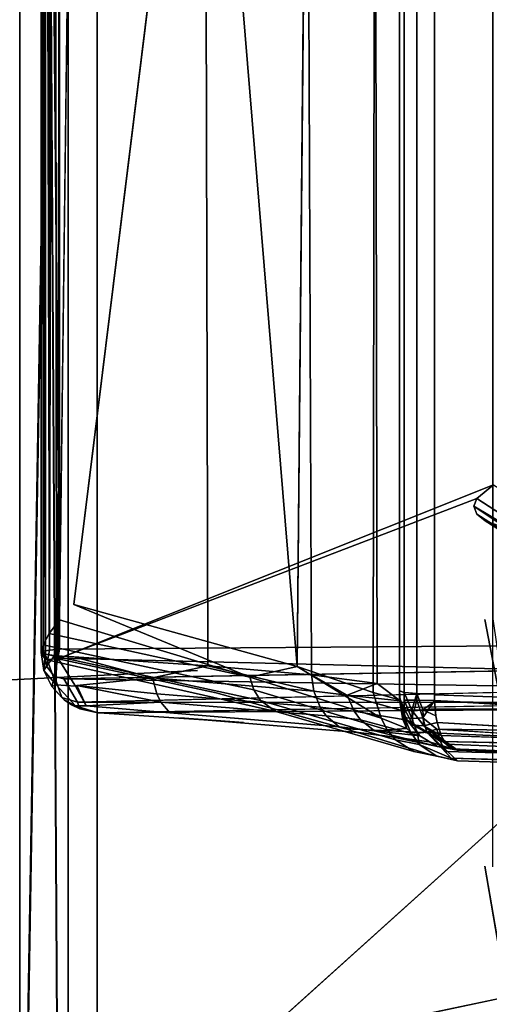
# Model space of a CAD drawing. Units: inches. Extents: x -12.8 to 12.8, y -12 to 10.6.
# Drawn here: x -9.1 to -8.9, y 3.8 to 4.1 of the extents above; entities that cross this region are included whole.
import ezdxf

# ---------------------------------------------------------------- set-up
doc = ezdxf.new("R2010")
doc.units = ezdxf.units.IN
doc.header["$MEASUREMENT"] = 0
doc.layers.add('TABLE-BASE', color=6, linetype='Continuous')
doc.layers.add('TABLE-TOPINNER', color=6, linetype='Continuous')

msp = doc.modelspace()

# ---------------------------------------------------------------- linework, layer by layer
at = {"layer": 'TABLE-BASE'}
for points, invisible_edges in [([(-8.92998, 4.58887, 15.4721), (-9.1175, 3.91037, 15.60034), (-9.30033, 4.5608, 15.82864)], 3), ([(-8.92998, 4.58887, 15.4721), (-9.02349, 3.91512, 15.50965), (-9.1175, 3.91037, 15.60034)], 13), ([(-8.92998, 3.93176, 15.42038), (-9.02349, 3.91512, 15.50965), (-8.92998, 4.58887, 15.4721)], 15), ([(-8.92741, 4.58903, 15.47001), (-8.92741, 3.93192, 15.41829), (-8.92998, 4.58887, 15.4721)], 2), ([(-8.92998, 4.58887, 15.4721), (-8.92741, 3.93192, 15.41829), (-8.92998, 3.93176, 15.42038)], 15), ([(-8.87571, 4.55083, 15.55378), (-8.99902, 4.49022, 15.66846), (-8.87571, 3.92347, 15.5044)], 15), ([(-9.30033, 4.53656, 16.13667), (-9.1175, 3.85843, 16.2604), (-8.92998, 4.50849, 16.49321)], 3), ([(-8.92998, 4.50849, 16.49321), (-9.1175, 3.85843, 16.2604), (-9.02349, 3.84892, 16.35072)], 15), ([(-8.92998, 4.50849, 16.49321), (-9.02349, 3.84892, 16.35072), (-8.92998, 3.85138, 16.44149)], 15), ([(-8.92998, 3.85138, 16.44149), (-8.92741, 3.85122, 16.44358), (-8.92998, 4.50849, 16.49321)], 15), ([(-8.92998, 4.50849, 16.49321), (-8.92741, 3.85122, 16.44358), (-8.92741, 4.50833, 16.4953)], 1), ([(-8.87571, 3.92347, 15.5044), (-8.99902, 4.49022, 15.66846), (-9.01546, 4.44352, 15.68071)], 13), ([(-8.87353, 4.48361, 16.40868), (-8.92716, 3.97555, 16.31674), (-8.99902, 4.44178, 16.28384)], 15), ([(-8.87571, 3.92347, 15.5044), (-9.01546, 4.44352, 15.68071), (-9.03878, 4.39918, 15.69981)], 13), ([(-8.92716, 3.97555, 16.31674), (-9.01546, 4.39758, 16.26443), (-8.99902, 4.44178, 16.28384)], 13), ([(-9.06843, 4.35817, 15.7253), (-9.06843, 3.92206, 15.69097), (-9.03878, 4.39918, 15.69981)], 2), ([(-9.03878, 4.39918, 15.69981), (-9.06843, 3.92206, 15.69097), (-8.87571, 3.92347, 15.5044)], 13), ([(-8.92716, 3.97555, 16.31674), (-9.03878, 4.35677, 16.23863), (-9.01546, 4.39758, 16.26443)], 13), ([(-9.07095, 4.35657, 15.72816), (-9.06843, 3.92206, 15.69097), (-9.06843, 4.35817, 15.7253)], 1), ([(-9.07095, 4.35657, 15.72816), (-9.07168, 3.92174, 15.69508), (-9.06843, 3.92206, 15.69097)], 12), ([(-9.06843, 3.91908, 16.17545), (-9.03878, 4.35677, 16.23863), (-8.92716, 3.97555, 16.31674)], 3), ([(-9.06843, 3.91908, 16.17545), (-9.06843, 4.32025, 16.20703), (-9.03878, 4.35677, 16.23863)], 13), ([(-9.07444, 4.35084, 15.73893), (-9.07444, 3.92095, 15.70509), (-9.07403, 4.35285, 15.73508)], 14), ([(-9.07403, 4.35285, 15.73508), (-9.07444, 3.92095, 15.70509), (-9.07374, 3.92136, 15.6999)], 1), ([(-9.0744, 4.35021, 15.74016), (-9.07444, 3.92095, 15.70509), (-9.07444, 4.35084, 15.73893)], 1), ([(-9.07427, 4.34958, 15.74138), (-9.07444, 3.92095, 15.70509), (-9.0744, 4.35021, 15.74016)], 3), ([(-9.07407, 4.34897, 15.74258), (-9.07444, 3.92095, 15.70509), (-9.07427, 4.34958, 15.74138)], 3), ([(-9.07407, 4.34897, 15.74258), (-9.07315, 3.9204, 15.71207), (-9.07444, 3.92095, 15.70509)], 13), ([(-9.07378, 4.34837, 15.74377), (-9.07315, 3.9204, 15.71207), (-9.07407, 4.34897, 15.74258)], 2), ([(-9.06978, 4.34354, 15.75111), (-9.07315, 3.9204, 15.71207), (-9.07378, 4.34837, 15.74377)], 13), ([(-9.06978, 4.34354, 15.75111), (-9.06945, 3.91992, 15.71814), (-9.07315, 3.9204, 15.71207)], 12), ([(-9.06383, 4.33861, 15.75548), (-9.06945, 3.91992, 15.71814), (-9.06978, 4.34354, 15.75111)], 1), ([(-9.06384, 3.91958, 15.7225), (-9.06945, 3.91992, 15.71814), (-9.06383, 4.33861, 15.75548)], 14), ([(-9.06383, 4.33861, 15.75548), (-9.02118, 4.30962, 15.78326), (-9.06384, 3.91958, 15.7225)], 14), ([(-9.06894, 3.91893, 16.17493), (-9.07295, 4.31778, 16.20016), (-9.06843, 4.32025, 16.20703)], 1), ([(-9.06894, 3.91893, 16.17493), (-9.06843, 4.32025, 16.20703), (-9.06843, 3.91908, 16.17545)], 2), ([(-9.07304, 3.91864, 16.16852), (-9.07444, 4.31514, 16.19243), (-9.07295, 4.31778, 16.20016)], 3), ([(-9.07304, 3.91864, 16.16852), (-9.07295, 4.31778, 16.20016), (-9.06894, 3.91893, 16.17493)], 2), ([(-9.07444, 3.92077, 16.16138), (-9.07437, 4.31457, 16.19069), (-9.07444, 4.31514, 16.19243)], 1), ([(-9.07444, 3.92077, 16.16138), (-9.07444, 4.31514, 16.19243), (-9.07304, 3.91864, 16.16852)], 2), ([(-9.0738, 3.92345, 16.1566), (-9.07437, 4.31457, 16.19069), (-9.07444, 3.92077, 16.16138)], 3), ([(-9.07415, 4.31401, 16.18896), (-9.07437, 4.31457, 16.19069), (-9.0738, 3.92345, 16.1566)], 14), ([(-9.07415, 4.31401, 16.18896), (-9.0738, 3.92345, 16.1566), (-9.07378, 4.31346, 16.18725)], 1), ([(-9.07378, 4.31346, 16.18725), (-9.0738, 3.92345, 16.1566), (-9.07181, 3.92713, 16.15203)], 12), ([(-9.07378, 4.31346, 16.18725), (-9.07181, 3.92713, 16.15203), (-9.07178, 4.31147, 16.18223)], 1), ([(-9.06384, 3.91958, 15.7225), (-9.02118, 4.30962, 15.78326), (-9.02014, 3.91666, 15.7533)], 1), ([(-9.02014, 3.91666, 15.7533), (-9.02118, 4.30962, 15.78326), (-8.98793, 4.27969, 15.82106)], 12), ([(-9.06384, 4.30566, 16.17416), (-9.06847, 3.93161, 16.14807), (-9.06384, 3.93664, 16.14511)], 14), ([(-9.06384, 4.30566, 16.17416), (-9.06384, 3.93664, 16.14511), (-9.02118, 4.28137, 16.14219)], 1), ([(-9.02014, 3.91666, 15.7533), (-8.98793, 4.27969, 15.82106), (-8.98639, 3.9137, 15.79475)], 1), ([(-8.98639, 3.9137, 15.79475), (-8.98793, 4.27969, 15.82106), (-8.9658, 4.25397, 15.86832)], 12), ([(-8.98793, 4.25772, 16.10017), (-8.99109, 3.91639, 16.07819), (-8.96641, 3.90798, 16.02541)], 12), ([(-8.98793, 4.25772, 16.10017), (-8.96641, 3.90798, 16.02541), (-8.9658, 4.23971, 16.04947)], 1), ([(-8.98639, 3.9137, 15.79475), (-8.9658, 4.25397, 15.86832), (-8.96509, 3.91091, 15.8438)], 1), ([(-8.96509, 3.91091, 15.8438), (-8.9658, 4.25397, 15.86832), (-8.95781, 4.23693, 15.92279)], 12), ([(-9.08142, 4.23933, 15.89907), (-9.08142, 0.05934, 15.57005), (-9.12465, 4.24272, 15.85597)], 2), ([(-8.87866, 3.97859, 15.91764), (-8.94641, 3.90752, 15.90967), (-8.93881, 4.24366, 15.93639)], 15), ([(-8.94641, 3.90752, 15.90967), (-8.94641, 4.23582, 15.93551), (-8.93881, 4.24366, 15.93639)], 14), ([(-8.87866, 3.97859, 15.91764), (-8.93881, 4.24366, 15.93639), (-8.87866, 4.24538, 15.93864)], 1), ([(-8.9658, 4.23971, 16.04947), (-8.96641, 3.90798, 16.02541), (-8.95781, 3.90555, 15.96737)], 12), ([(-8.9658, 4.23971, 16.04947), (-8.95781, 3.90555, 15.96737), (-8.95781, 4.2314, 15.99301)], 1), ([(-8.87866, 3.97601, 15.95772), (-8.93881, 4.24018, 15.98062), (-8.94641, 3.90723, 15.95468)], 15), ([(-8.94641, 3.90723, 15.95468), (-8.93881, 4.24018, 15.98062), (-8.94641, 4.2323, 15.98027)], 3), ([(-8.87866, 4.24223, 15.97868), (-8.93881, 4.24018, 15.98062), (-8.87866, 3.97601, 15.95772)], 2), ([(-9.0656, 4.23469, 15.95794), (-9.0656, 0.0547, 15.62893), (-9.08142, 4.23933, 15.89907)], 2), ([(-9.08142, 4.23933, 15.89907), (-9.0656, 0.0547, 15.62893), (-9.08142, 0.05934, 15.57005)], 1), ([(-8.96509, 3.91091, 15.8438), (-8.95781, 4.23693, 15.92279), (-8.95781, 3.90851, 15.89681)], 13), ([(-8.95781, 4.23677, 15.92362), (-8.95781, 3.90851, 15.89681), (-8.95781, 4.23693, 15.92279)], 1), ([(-8.95781, 4.23677, 15.92362), (-8.95781, 3.90845, 15.8979), (-8.95781, 3.90851, 15.89681)], 14), ([(-8.95781, 4.23677, 15.92362), (-8.9563, 4.23629, 15.92951), (-8.95781, 3.90845, 15.8979)], 2), ([(-8.95781, 3.90845, 15.8979), (-8.9563, 4.23629, 15.92951), (-8.9563, 3.908, 15.90367)], 1), ([(-8.9563, 3.908, 15.90367), (-8.9563, 4.23629, 15.92951), (-8.95214, 4.23595, 15.9338)], 12), ([(-9.08142, 4.23006, 16.01681), (-9.08142, 0.05007, 15.6878), (-9.0656, 4.23469, 15.95794)], 2), ([(-9.0656, 4.23469, 15.95794), (-9.08142, 0.05007, 15.6878), (-9.0656, 0.0547, 15.62893)], 1), ([(-8.9563, 3.908, 15.90367), (-8.95214, 4.23595, 15.9338), (-8.95214, 3.90766, 15.90796)], 1), ([(-8.95214, 3.90766, 15.90796), (-8.95214, 4.23595, 15.9338), (-8.94641, 4.23582, 15.93551)], 14), ([(-8.95214, 3.90766, 15.90796), (-8.94641, 4.23582, 15.93551), (-8.94641, 3.90752, 15.90967)], 1), ([(-9.12465, 4.22667, 16.05991), (-9.12465, 0.04668, 15.7309), (-9.08142, 4.23006, 16.01681)], 2), ([(-9.08142, 4.23006, 16.01681), (-9.12465, 0.04668, 15.7309), (-9.08142, 0.05007, 15.6878)], 1), ([(-8.9563, 3.90676, 15.96068), (-8.9563, 4.23182, 15.98627), (-8.95781, 4.23137, 15.99216)], 12), ([(-8.95781, 3.9063, 15.96645), (-8.95781, 4.23137, 15.99216), (-8.95781, 4.2314, 15.99301)], 12), ([(-8.95781, 4.2314, 15.99301), (-8.95781, 3.90555, 15.96737), (-8.95781, 3.9063, 15.96645)], 14), ([(-8.9563, 3.90676, 15.96068), (-8.95781, 4.23137, 15.99216), (-8.95781, 3.9063, 15.96645)], 13), ([(-8.95214, 3.90709, 15.95639), (-8.95214, 4.23216, 15.98198), (-8.9563, 4.23182, 15.98627)], 12), ([(-8.95214, 3.90709, 15.95639), (-8.9563, 4.23182, 15.98627), (-8.9563, 3.90676, 15.96068)], 13), ([(-8.94641, 4.2323, 15.98027), (-8.95214, 4.23216, 15.98198), (-8.94641, 3.90723, 15.95468)], 3), ([(-8.94641, 3.90723, 15.95468), (-8.95214, 4.23216, 15.98198), (-8.95214, 3.90709, 15.95639)], 13), ([(-9.06513, 3.11487, 15.81538), (-9.05624, 4.21187, 15.94684), (-9.07172, 4.21646, 15.88856)], 1), ([(-9.05624, 3.1093, 15.86005), (-9.05624, 4.21187, 15.94684), (-9.06513, 3.11487, 15.81538)], 2), ([(-9.05624, 3.10879, 15.86622), (-9.05624, 4.21041, 15.96534), (-9.05624, 4.21187, 15.94684)], 13), ([(-9.05624, 3.10879, 15.86622), (-9.05624, 4.21187, 15.94684), (-9.05624, 3.1093, 15.86005)], 1), ([(-9.06517, 3.10635, 15.92364), (-9.07172, 4.20582, 16.02362), (-9.05624, 4.21041, 15.96534)], 12), ([(-9.06517, 3.10635, 15.92364), (-9.05624, 4.21041, 15.96534), (-9.05624, 3.10785, 15.87855)], 13), ([(-9.05624, 3.10785, 15.87855), (-9.05624, 4.21041, 15.96534), (-9.05624, 3.1083, 15.87238)], 2), ([(-9.05624, 3.1083, 15.87238), (-9.05624, 4.21041, 15.96534), (-9.05624, 3.10879, 15.86622)], 3), ([(-9.0904, 3.10819, 15.96192), (-9.07172, 4.20582, 16.02362), (-9.06517, 3.10635, 15.92364)], 12), ([(-8.79653, 3.90207, 15.91449), (-8.94641, 3.90752, 15.90967), (-8.87866, 3.97859, 15.91764)], 3), ([(-8.87866, 3.97601, 15.95772), (-8.94641, 3.90723, 15.95468), (-8.79916, 3.90218, 15.94913)], 1), ([(-8.87366, 3.94141, 16.36588), (-8.93261, 3.97111, 16.30862), (-8.92716, 3.97555, 16.31674)], 1), ([(-9.06843, 3.91908, 16.17545), (-8.93261, 3.97111, 16.30862), (-8.93355, 3.96855, 16.30397)], 12), ([(-8.87449, 3.93337, 16.36142), (-8.93261, 3.97111, 16.30862), (-8.87366, 3.94141, 16.36588)], 2), ([(-9.06843, 3.91908, 16.17545), (-8.93355, 3.96855, 16.30397), (-8.93267, 3.966, 16.29939)], 13), ([(-8.93267, 3.966, 16.29939), (-8.9299, 3.96383, 16.29558), (-9.06843, 3.91908, 16.17545)], 14), ([(-9.06843, 3.91908, 16.17545), (-8.9299, 3.96383, 16.29558), (-8.92567, 3.96225, 16.29291)], 13), ([(-9.06843, 3.91908, 16.17545), (-8.92567, 3.96225, 16.29291), (-8.91519, 3.96081, 16.29097)], 13), ([(-9.06843, 3.91908, 16.17545), (-8.91519, 3.96081, 16.29097), (-8.76269, 3.91165, 16.18746)], 3), ([(-9.00656, 3.91295, 16.10109), (-9.06384, 3.93664, 16.14511), (-9.06847, 3.93161, 16.14807)], 2), ([(-8.92741, 3.93192, 15.41829), (-8.91943, 3.87629, 15.41187), (-8.92998, 3.93176, 15.42038)], 12), ([(-8.92998, 3.93176, 15.42038), (-8.92011, 3.87036, 15.41293), (-9.02349, 3.91512, 15.50965)], 15), ([(-8.92998, 3.93176, 15.42038), (-8.91943, 3.87629, 15.41187), (-8.92011, 3.87036, 15.41293)], 12), ([(-9.07181, 3.92713, 16.15203), (-9.0738, 3.92345, 16.1566), (-9.00524, 3.90884, 16.10319)], 12), ([(-9.00656, 3.91295, 16.10109), (-9.07181, 3.92713, 16.15203), (-9.00524, 3.90884, 16.10319)], 2), ([(-9.0738, 3.92345, 16.1566), (-9.07444, 3.92077, 16.16138), (-9.00308, 3.90537, 16.10587)], 12), ([(-9.00524, 3.90884, 16.10319), (-9.0738, 3.92345, 16.1566), (-9.00308, 3.90537, 16.10587)], 2), ([(-8.87571, 3.92347, 15.5044), (-9.06843, 3.92206, 15.69097), (-8.87493, 3.91586, 15.50515)], 2), ([(-9.07356, 3.91515, 15.70463), (-9.07374, 3.92136, 15.6999), (-9.07444, 3.92095, 15.70509)], 1), ([(-9.00308, 3.90537, 16.10587), (-9.07444, 3.92077, 16.16138), (-8.99806, 3.90172, 16.11103)], 2), ([(-9.07444, 3.92077, 16.16138), (-9.07304, 3.91864, 16.16852), (-8.99806, 3.90172, 16.11103)], 12), ([(-9.07273, 3.91654, 15.69838), (-9.07374, 3.92136, 15.6999), (-9.07356, 3.91515, 15.70463)], 2), ([(-9.07013, 3.91315, 15.69561), (-9.06704, 3.91237, 15.69233), (-9.06843, 3.92206, 15.69097)], 2), ([(-9.06328, 3.90998, 15.71904), (-9.06945, 3.91992, 15.71814), (-9.06384, 3.91958, 15.7225)], 12), ([(-8.76269, 3.91165, 16.18746), (-9.06894, 3.91893, 16.17493), (-9.06843, 3.91908, 16.17545)], 1), ([(-8.87493, 3.91586, 15.50515), (-9.06843, 3.92206, 15.69097), (-9.06704, 3.91237, 15.69233)], 3), ([(-9.06281, 3.91021, 15.71949), (-9.06384, 3.91958, 15.7225), (-9.03821, 3.91267, 15.73701)], 1), ([(-9.06328, 3.90998, 15.71904), (-9.06384, 3.91958, 15.7225), (-9.06281, 3.91021, 15.71949)], 3), ([(-9.24376, 3.78071, 15.74962), (-9.21033, 3.91763, 15.69083), (-9.07761, 3.78035, 15.58186)], 15), ([(-9.07761, 3.78035, 15.58186), (-9.21033, 3.91763, 15.69083), (-9.1175, 3.91037, 15.60034)], 13), ([(-9.07356, 3.91515, 15.70463), (-9.07099, 3.90986, 15.70422), (-9.07273, 3.91654, 15.69838)], 2), ([(-9.01749, 3.90781, 16.1414), (-9.07304, 3.91864, 16.16852), (-9.06894, 3.91893, 16.17493)], 1), ([(-9.01749, 3.90781, 16.1414), (-8.99806, 3.90172, 16.11103), (-9.07304, 3.91864, 16.16852)], 13), ([(-9.07273, 3.91654, 15.69838), (-9.07099, 3.90986, 15.70422), (-9.07013, 3.91315, 15.69561)], 1), ([(-8.76269, 3.91165, 16.18746), (-9.01749, 3.90781, 16.1414), (-9.06894, 3.91893, 16.17493)], 13), ([(-9.07761, 3.78035, 15.58186), (-9.1175, 3.91037, 15.60034), (-9.02349, 3.91512, 15.50965)], 13), ([(-9.02349, 3.91512, 15.50965), (-9.00833, 3.79086, 15.51295), (-9.07761, 3.78035, 15.58186)], 13), ([(-9.06772, 3.90632, 15.70278), (-9.06256, 3.90484, 15.69691), (-9.07013, 3.91315, 15.69561)], 2), ([(-9.07013, 3.91315, 15.69561), (-9.06256, 3.90484, 15.69691), (-9.06704, 3.91237, 15.69233)], 1), ([(-9.03682, 3.90754, 15.73464), (-9.03821, 3.91267, 15.73701), (-8.98572, 3.90836, 15.794)], 12), ([(-9.02349, 3.91512, 15.50965), (-8.92011, 3.87036, 15.41293), (-9.00833, 3.79086, 15.51295)], 13), ([(-9.00656, 3.91295, 16.10109), (-9.00524, 3.90884, 16.10319), (-8.96185, 3.89583, 16.02249)], 12), ([(-8.96378, 3.89963, 16.02166), (-9.00656, 3.91295, 16.10109), (-8.96185, 3.89583, 16.02249)], 2), ([(-9.07099, 3.90986, 15.70422), (-9.06952, 3.91047, 15.71282), (-9.06697, 3.90556, 15.70388)], 2), ([(-9.06697, 3.90556, 15.70388), (-9.06952, 3.91047, 15.71282), (-9.06328, 3.90357, 15.70866)], 1), ([(-9.06328, 3.90998, 15.71904), (-9.05976, 3.90356, 15.71284), (-9.06952, 3.91047, 15.71282)], 2), ([(-9.06952, 3.91047, 15.71282), (-9.05976, 3.90356, 15.71284), (-9.06328, 3.90357, 15.70866)], 1), ([(-8.76269, 3.88644, 16.07852), (-9.01749, 3.90781, 16.1414), (-8.76269, 3.91165, 16.18746)], 3), ([(-8.95753, 3.90519, 15.89667), (-8.96509, 3.91091, 15.8438), (-8.95781, 3.90851, 15.89681)], 2), ([(-9.06772, 3.90632, 15.70278), (-9.06697, 3.90556, 15.70388), (-9.06256, 3.90484, 15.69691)], 2), ([(-8.87219, 3.90924, 15.50793), (-9.06256, 3.90484, 15.69691), (-8.8679, 3.90462, 15.51232)], 12), ([(-8.98363, 3.90317, 15.79239), (-9.03682, 3.90754, 15.73464), (-8.98572, 3.90836, 15.794)], 2), ([(-8.98363, 3.90317, 15.79239), (-9.0355, 3.9048, 15.73256), (-9.03682, 3.90754, 15.73464)], 1), ([(-8.97541, 3.89613, 16.09237), (-8.99806, 3.90172, 16.11103), (-9.01749, 3.90781, 16.1414)], 3), ([(-8.76269, 3.88644, 16.07852), (-8.97541, 3.89613, 16.09237), (-9.01749, 3.90781, 16.1414)], 12), ([(-8.96185, 3.89583, 16.02249), (-9.00524, 3.90884, 16.10319), (-8.95909, 3.89254, 16.0235)], 2), ([(-9.00524, 3.90884, 16.10319), (-9.00308, 3.90537, 16.10587), (-8.95909, 3.89254, 16.0235)], 12), ([(-8.98572, 3.90836, 15.794), (-8.97482, 3.90711, 15.8146), (-8.98363, 3.90317, 15.79239)], 2), ([(-8.97482, 3.90711, 15.8146), (-8.97258, 3.90189, 15.81327), (-8.98363, 3.90317, 15.79239)], 12), ([(-8.97482, 3.90711, 15.8146), (-8.95669, 3.90197, 15.89653), (-8.97258, 3.90189, 15.81327)], 2), ([(-8.95781, 3.90555, 15.96737), (-8.96641, 3.90798, 16.02541), (-8.96378, 3.89963, 16.02166)], 12), ([(-8.95765, 3.90597, 15.8977), (-8.95753, 3.90519, 15.89667), (-8.95781, 3.90851, 15.89681)], 12), ([(-8.95765, 3.90597, 15.8977), (-8.95781, 3.90851, 15.89681), (-8.95781, 3.90845, 15.8979)], 3), ([(-8.95765, 3.90597, 15.8977), (-8.95781, 3.90845, 15.8979), (-8.95628, 3.90278, 15.90135)], 2), ([(-8.95628, 3.90278, 15.90135), (-8.95781, 3.90845, 15.8979), (-8.9563, 3.908, 15.90367)], 1), ([(-8.9563, 3.90549, 15.96065), (-8.9563, 3.90676, 15.96068), (-8.95781, 3.9063, 15.96645)], 14), ([(-8.95781, 3.9063, 15.96645), (-8.95781, 3.90555, 15.96737), (-8.95781, 3.90557, 15.96654)], 1), ([(-8.9563, 3.90549, 15.96065), (-8.95781, 3.9063, 15.96645), (-8.95781, 3.90557, 15.96654)], 13), ([(-8.95216, 3.90542, 15.95635), (-8.95214, 3.90709, 15.95639), (-8.9563, 3.90676, 15.96068)], 14), ([(-8.95216, 3.90542, 15.95635), (-8.9563, 3.90676, 15.96068), (-8.9563, 3.90549, 15.96065)], 1), ([(-8.94645, 3.9054, 15.95463), (-8.95214, 3.90709, 15.95639), (-8.95216, 3.90542, 15.95635)], 1), ([(-8.95019, 3.9023, 15.90761), (-8.95214, 3.90766, 15.90796), (-8.94641, 3.90752, 15.90967)], 12), ([(-8.94641, 3.90723, 15.95468), (-8.95214, 3.90709, 15.95639), (-8.94645, 3.9054, 15.95463)], 3), ([(-8.95019, 3.9023, 15.90761), (-8.94641, 3.90752, 15.90967), (-8.94639, 3.90507, 15.90932)], 1), ([(-8.85466, 3.90054, 15.95128), (-8.94641, 3.90723, 15.95468), (-8.94645, 3.9054, 15.95463)], 1), ([(-8.94639, 3.90507, 15.90932), (-8.94641, 3.90752, 15.90967), (-8.79653, 3.90207, 15.91449)], 2), ([(-8.85466, 3.90054, 15.95128), (-8.79916, 3.90218, 15.94913), (-8.94641, 3.90723, 15.95468)], 13), ([(-9.06256, 3.90484, 15.69691), (-9.06697, 3.90556, 15.70388), (-9.06185, 3.90265, 15.70365)], 1), ([(-9.06328, 3.90357, 15.70866), (-9.05976, 3.90356, 15.71284), (-9.05559, 3.90131, 15.70408)], 14), ([(-9.05559, 3.90131, 15.70408), (-9.05603, 3.90136, 15.70363), (-9.06328, 3.90357, 15.70866)], 12), ([(-8.8679, 3.90462, 15.51232), (-9.06256, 3.90484, 15.69691), (-9.05603, 3.90136, 15.70363)], 2), ([(-9.06256, 3.90484, 15.69691), (-9.06185, 3.90265, 15.70365), (-9.05603, 3.90136, 15.70363)], 12), ([(-9.03259, 3.90135, 15.72825), (-9.02931, 3.89973, 15.72358), (-9.05976, 3.90356, 15.71284)], 3), ([(-9.02931, 3.89973, 15.72358), (-9.05559, 3.90131, 15.70408), (-9.05976, 3.90356, 15.71284)], 15), ([(-8.98363, 3.90317, 15.79239), (-8.98166, 3.90037, 15.79101), (-9.0355, 3.9048, 15.73256)], 12), ([(-9.0355, 3.9048, 15.73256), (-8.98166, 3.90037, 15.79101), (-9.03259, 3.90135, 15.72825)], 2), ([(-8.95909, 3.89254, 16.0235), (-9.00308, 3.90537, 16.10587), (-8.95315, 3.88873, 16.02544)], 2), ([(-9.00308, 3.90537, 16.10587), (-8.99806, 3.90172, 16.11103), (-8.95315, 3.88873, 16.02544)], 12), ([(-8.98363, 3.90317, 15.79239), (-8.97258, 3.90189, 15.81327), (-8.98166, 3.90037, 15.79101)], 2), ([(-8.95781, 3.90555, 15.96737), (-8.96378, 3.89963, 16.02166), (-8.95545, 3.89619, 15.96726)], 1), ([(-8.95619, 3.89981, 15.9627), (-8.9563, 3.90549, 15.96065), (-8.95781, 3.90557, 15.96654)], 2), ([(-8.94564, 3.89604, 15.95711), (-8.94645, 3.9054, 15.95463), (-8.95017, 3.89972, 15.95646)], 1), ([(-8.85466, 3.90054, 15.95128), (-8.94645, 3.9054, 15.95463), (-8.85468, 3.89981, 15.95137)], 12), ([(-8.85468, 3.89981, 15.95137), (-8.94645, 3.9054, 15.95463), (-8.94564, 3.89604, 15.95711)], 14), ([(-8.86272, 3.90271, 15.51766), (-9.05603, 3.90136, 15.70363), (-9.05559, 3.90131, 15.70408)], 12), ([(-9.05559, 3.90131, 15.70408), (-9.00857, 3.89823, 15.737), (-8.86272, 3.90271, 15.51766)], 14), ([(-9.00857, 3.89823, 15.737), (-9.05559, 3.90131, 15.70408), (-9.02931, 3.89973, 15.72358)], 2), ([(-8.97739, 3.89681, 15.78818), (-9.02931, 3.89973, 15.72358), (-9.03259, 3.90135, 15.72825)], 3), ([(-8.97739, 3.89681, 15.78818), (-9.03259, 3.90135, 15.72825), (-8.98166, 3.90037, 15.79101)], 2), ([(-8.86272, 3.90271, 15.51766), (-9.00857, 3.89823, 15.737), (-8.97196, 3.89503, 15.78094)], 15), ([(-8.97541, 3.89613, 16.09237), (-8.95315, 3.88873, 16.02544), (-8.99806, 3.90172, 16.11103)], 13), ([(-8.98166, 3.90037, 15.79101), (-8.97258, 3.90189, 15.81327), (-8.97048, 3.89907, 15.81214)], 1), ([(-8.98166, 3.90037, 15.79101), (-8.97048, 3.89907, 15.81214), (-8.97739, 3.89681, 15.78818)], 2), ([(-8.95669, 3.90197, 15.89653), (-8.95533, 3.89894, 15.8964), (-8.97258, 3.90189, 15.81327)], 12), ([(-8.97258, 3.90189, 15.81327), (-8.95533, 3.89894, 15.8964), (-8.95114, 3.89381, 15.89453)], 12), ([(-8.97258, 3.90189, 15.81327), (-8.95114, 3.89381, 15.89453), (-8.97048, 3.89907, 15.81214)], 1), ([(-8.76269, 3.89256, 15.66985), (-8.86272, 3.90271, 15.51766), (-8.97196, 3.89503, 15.78094)], 15), ([(-8.95675, 3.8992, 15.96678), (-8.95418, 3.89513, 15.96399), (-8.95619, 3.89981, 15.9627)], 1), ([(-8.95628, 3.90278, 15.90135), (-8.95533, 3.89894, 15.8964), (-8.9564, 3.90117, 15.89694)], 1), ([(-8.95335, 3.89736, 15.90069), (-8.95533, 3.89894, 15.8964), (-8.95628, 3.90278, 15.90135)], 2), ([(-8.95418, 3.89513, 15.96399), (-8.9519, 3.89471, 15.96089), (-8.95619, 3.89981, 15.9627)], 2), ([(-8.95619, 3.89981, 15.9627), (-8.9519, 3.89471, 15.96089), (-8.95373, 3.89947, 15.95904)], 1), ([(-8.95019, 3.9023, 15.90761), (-8.94596, 3.90033, 15.90771), (-8.94556, 3.89815, 15.90648)], 12), ([(-8.94556, 3.89815, 15.90648), (-8.94989, 3.89708, 15.90426), (-8.95019, 3.9023, 15.90761)], 12), ([(-8.79653, 3.90207, 15.91449), (-8.94596, 3.90033, 15.90771), (-8.94624, 3.90266, 15.90867)], 1), ([(-8.77235, 3.88801, 15.9087), (-8.94596, 3.90033, 15.90771), (-8.79653, 3.90207, 15.91449)], 3), ([(-8.94556, 3.89815, 15.90648), (-8.94596, 3.90033, 15.90771), (-8.77235, 3.88801, 15.9087)], 2), ([(-8.85468, 3.89981, 15.95137), (-8.94564, 3.89604, 15.95711), (-8.8548, 3.89473, 15.95281)], 13), ([(-8.97739, 3.89681, 15.78818), (-8.97259, 3.89506, 15.78515), (-9.02931, 3.89973, 15.72358)], 13), ([(-8.97259, 3.89506, 15.78515), (-9.00857, 3.89823, 15.737), (-9.02931, 3.89973, 15.72358)], 1), ([(-8.97196, 3.89503, 15.78094), (-9.00857, 3.89823, 15.737), (-8.97259, 3.89506, 15.78515)], 15), ([(-8.97048, 3.89907, 15.81214), (-8.96592, 3.89546, 15.80984), (-8.97739, 3.89681, 15.78818)], 12), ([(-8.96592, 3.89546, 15.80984), (-8.97259, 3.89506, 15.78515), (-8.97739, 3.89681, 15.78818)], 3), ([(-8.95545, 3.89619, 15.96726), (-8.95418, 3.89513, 15.96399), (-8.95675, 3.8992, 15.96678)], 2), ([(-8.95114, 3.89381, 15.89453), (-8.95533, 3.89894, 15.8964), (-8.94548, 3.89041, 15.89215)], 2), ([(-8.94548, 3.89041, 15.89215), (-8.95533, 3.89894, 15.8964), (-8.93891, 3.88913, 15.88944)], 1), ([(-8.95373, 3.89947, 15.95904), (-8.94889, 3.89504, 15.9585), (-8.95017, 3.89972, 15.95646)], 1), ([(-8.9519, 3.89471, 15.96089), (-8.94889, 3.89504, 15.9585), (-8.95373, 3.89947, 15.95904)], 2), ([(-8.94827, 3.88791, 16.03263), (-8.95315, 3.88873, 16.02544), (-8.97541, 3.89613, 16.09237)], 3), ([(-8.76269, 3.88644, 16.07852), (-8.94827, 3.88791, 16.03263), (-8.97541, 3.89613, 16.09237)], 1), ([(-8.96592, 3.89546, 15.80984), (-8.9608, 3.89368, 15.8074), (-8.97259, 3.89506, 15.78515)], 13), ([(-8.9608, 3.89368, 15.8074), (-8.97196, 3.89503, 15.78094), (-8.97259, 3.89506, 15.78515)], 2), ([(-8.76269, 3.89256, 15.66985), (-8.97196, 3.89503, 15.78094), (-8.94819, 3.89192, 15.83297)], 13), ([(-8.94548, 3.89041, 15.89215), (-8.9608, 3.89368, 15.8074), (-8.96592, 3.89546, 15.80984)], 2), ([(-8.95545, 3.89619, 15.96726), (-8.96185, 3.89583, 16.02249), (-8.95141, 3.89098, 15.96875)], 14), ([(-8.95141, 3.89098, 15.96875), (-8.96185, 3.89583, 16.02249), (-8.95909, 3.89254, 16.0235)], 1), ([(-8.95418, 3.89513, 15.96399), (-8.95545, 3.89619, 15.96726), (-8.95141, 3.89098, 15.96875)], 2), ([(-8.9519, 3.89471, 15.96089), (-8.93891, 3.88576, 15.97375), (-8.94889, 3.89504, 15.9585)], 1), ([(-8.9519, 3.89471, 15.96089), (-8.95141, 3.89098, 15.96875), (-8.93891, 3.88576, 15.97375)], 12), ([(-8.8548, 3.89473, 15.95281), (-8.94564, 3.89604, 15.95711), (-8.85485, 3.89021, 15.95552)], 12), ([(-8.77235, 3.88801, 15.9087), (-8.94263, 3.89116, 15.89863), (-8.94425, 3.89399, 15.90286)], 1), ([(-8.95141, 3.89098, 15.96875), (-8.95909, 3.89254, 16.0235), (-8.94565, 3.88726, 15.971)], 2), ([(-8.94565, 3.88726, 15.971), (-8.95909, 3.89254, 16.0235), (-8.95315, 3.88873, 16.02544)], 1), ([(-8.94819, 3.89192, 15.83297), (-8.76269, 3.88273, 15.89511), (-8.76269, 3.89256, 15.66985)], 13), ([(-8.93891, 3.88913, 15.88944), (-8.76269, 3.88273, 15.89511), (-8.94819, 3.89192, 15.83297)], 2), ([(-8.94292, 3.88874, 15.96397), (-8.85483, 3.88661, 15.95934), (-8.94449, 3.89198, 15.96004)], 2), ([(-8.94449, 3.89198, 15.96004), (-8.85483, 3.88661, 15.95934), (-8.85485, 3.89021, 15.95552)], 3), ([(-8.7651, 3.88393, 15.90246), (-8.94082, 3.88957, 15.89411), (-8.94263, 3.89116, 15.89863)], 1), ([(-8.7651, 3.88393, 15.90246), (-8.94263, 3.89116, 15.89863), (-8.77235, 3.88801, 15.9087)], 2), ([(-8.94565, 3.88726, 15.971), (-8.95315, 3.88873, 16.02544), (-8.93891, 3.88576, 15.97375)], 2), ([(-8.93891, 3.88576, 15.97375), (-8.95315, 3.88873, 16.02544), (-8.94827, 3.88791, 16.03263)], 3), ([(-8.93891, 3.88576, 15.97375), (-8.94827, 3.88791, 16.03263), (-8.76269, 3.87973, 15.9669)], 2), ([(-8.76269, 3.87973, 15.9669), (-8.94827, 3.88791, 16.03263), (-8.76269, 3.88644, 16.07852)], 3), ([(-8.94102, 3.8866, 15.96865), (-8.85474, 3.88413, 15.96399), (-8.94292, 3.88874, 15.96397)], 2), ([(-8.94292, 3.88874, 15.96397), (-8.85474, 3.88413, 15.96399), (-8.85483, 3.88661, 15.95934)], 3), ([(-8.76326, 3.88294, 15.89886), (-8.93891, 3.88913, 15.88944), (-8.94082, 3.88957, 15.89411)], 1), ([(-8.76326, 3.88294, 15.89886), (-8.94082, 3.88957, 15.89411), (-8.7651, 3.88393, 15.90246)], 14), ([(-8.76269, 3.88273, 15.89511), (-8.93891, 3.88913, 15.88944), (-8.76326, 3.88294, 15.89886)], 2), ([(-8.93891, 3.88576, 15.97375), (-8.85468, 3.88344, 15.96623), (-8.94102, 3.8866, 15.96865)], 1), ([(-8.94102, 3.8866, 15.96865), (-8.85468, 3.88344, 15.96623), (-8.85474, 3.88413, 15.96399)], 2), ([(-8.76269, 3.87973, 15.9669), (-8.85468, 3.88344, 15.96623), (-8.93891, 3.88576, 15.97375)], 3), ([(-9.0222, 3.78964, 16.34093), (-9.1175, 3.85843, 16.2604), (-9.23412, 3.81997, 16.13616)], 3), ([(-9.02349, 3.84892, 16.35072), (-9.1175, 3.85843, 16.2604), (-9.0222, 3.78964, 16.34093)], 15), ([(-8.92998, 3.85138, 16.44149), (-9.02349, 3.84892, 16.35072), (-8.96217, 3.79185, 16.39976)], 15), ([(-8.96217, 3.79185, 16.39976), (-9.02349, 3.84892, 16.35072), (-9.0222, 3.78964, 16.34093)], 3), ([(-8.96217, 3.79185, 16.39976), (-8.91858, 3.785, 16.43927), (-8.92998, 3.85138, 16.44149)], 12), ([(-8.91961, 3.79062, 16.43998), (-8.92741, 3.85122, 16.44358), (-8.92998, 3.85138, 16.44149)], 3), ([(-9.23412, 3.81997, 16.13616), (-9.18873, 3.72946, 16.13955), (-9.0222, 3.78964, 16.34093)], 1), ([(-9.00833, 3.79086, 15.51295), (-8.89273, 3.81523, 15.40165), (-8.98322, 3.71394, 15.53009)], 14), ([(-8.89273, 3.81523, 15.40165), (-8.806, 3.7344, 15.37347), (-8.98322, 3.71394, 15.53009)], 12)]:
    msp.add_3dface(points, dxfattribs=dict(at, invisible_edges=invisible_edges))
for points in [[(-9.07284, 4.35479, 15.73146), (-9.07168, 3.92174, 15.69508), (-9.07095, 4.35657, 15.72816)], [(-9.07403, 4.35285, 15.73508), (-9.07374, 3.92136, 15.6999), (-9.07284, 4.35479, 15.73146)], [(-9.07284, 4.35479, 15.73146), (-9.07374, 3.92136, 15.6999), (-9.07168, 3.92174, 15.69508)], [(-9.07178, 4.31147, 16.18223), (-9.07181, 3.92713, 16.15203), (-9.06847, 3.93161, 16.14807)], [(-9.07178, 4.31147, 16.18223), (-9.06847, 3.93161, 16.14807), (-9.06384, 4.30566, 16.17416)], [(-9.02118, 4.28137, 16.14219), (-9.06384, 3.93664, 16.14511), (-8.99109, 3.91639, 16.07819)], [(-9.02118, 4.28137, 16.14219), (-8.99109, 3.91639, 16.07819), (-8.98793, 4.25772, 16.10017)], [(-9.09034, 3.12267, 15.77782), (-9.07172, 4.21646, 15.88856), (-9.11411, 4.21984, 15.84556)], [(-9.06513, 3.11487, 15.81538), (-9.07172, 4.21646, 15.88856), (-9.09034, 3.12267, 15.77782)], [(-9.0904, 3.10819, 15.96192), (-9.11411, 4.20244, 16.06662), (-9.07172, 4.20582, 16.02362)], [(-8.92716, 3.97555, 16.31674), (-8.93261, 3.97111, 16.30862), (-9.06843, 3.91908, 16.17545)], [(-8.87449, 3.93337, 16.36142), (-8.93355, 3.96855, 16.30397), (-8.93261, 3.97111, 16.30862)], [(-8.87253, 3.9276, 16.35447), (-8.93267, 3.966, 16.29939), (-8.93355, 3.96855, 16.30397)], [(-8.87253, 3.9276, 16.35447), (-8.93355, 3.96855, 16.30397), (-8.87449, 3.93337, 16.36142)], [(-8.87253, 3.9276, 16.35447), (-8.9299, 3.96383, 16.29558), (-8.93267, 3.966, 16.29939)], [(-8.92567, 3.96225, 16.29291), (-8.9299, 3.96383, 16.29558), (-8.86835, 3.92546, 16.34641)], [(-8.86835, 3.92546, 16.34641), (-8.9299, 3.96383, 16.29558), (-8.87253, 3.9276, 16.35447)], [(-9.00656, 3.91295, 16.10109), (-8.99109, 3.91639, 16.07819), (-9.06384, 3.93664, 16.14511)], [(-9.06847, 3.93161, 16.14807), (-9.07181, 3.92713, 16.15203), (-9.00656, 3.91295, 16.10109)], [(-9.07356, 3.91515, 15.70463), (-9.07444, 3.92095, 15.70509), (-9.07315, 3.9204, 15.71207)], [(-9.07273, 3.91654, 15.69838), (-9.07168, 3.92174, 15.69508), (-9.07374, 3.92136, 15.6999)], [(-9.06952, 3.91047, 15.71282), (-9.07356, 3.91515, 15.70463), (-9.07315, 3.9204, 15.71207)], [(-9.06952, 3.91047, 15.71282), (-9.07315, 3.9204, 15.71207), (-9.06945, 3.91992, 15.71814)], [(-9.06843, 3.92206, 15.69097), (-9.07168, 3.92174, 15.69508), (-9.07273, 3.91654, 15.69838)], [(-9.07273, 3.91654, 15.69838), (-9.07013, 3.91315, 15.69561), (-9.06843, 3.92206, 15.69097)], [(-9.06952, 3.91047, 15.71282), (-9.06945, 3.91992, 15.71814), (-9.06328, 3.90998, 15.71904)], [(-9.03821, 3.91267, 15.73701), (-9.06384, 3.91958, 15.7225), (-9.02014, 3.91666, 15.7533)], [(-8.87493, 3.91586, 15.50515), (-9.06704, 3.91237, 15.69233), (-8.87219, 3.90924, 15.50793)], [(-8.98572, 3.90836, 15.794), (-9.03821, 3.91267, 15.73701), (-9.02014, 3.91666, 15.7533)], [(-8.98572, 3.90836, 15.794), (-9.02014, 3.91666, 15.7533), (-8.98639, 3.9137, 15.79475)], [(-8.96378, 3.89963, 16.02166), (-8.99109, 3.91639, 16.07819), (-9.00656, 3.91295, 16.10109)], [(-8.96378, 3.89963, 16.02166), (-8.96641, 3.90798, 16.02541), (-8.99109, 3.91639, 16.07819)], [(-9.07099, 3.90986, 15.70422), (-9.07356, 3.91515, 15.70463), (-9.06952, 3.91047, 15.71282)], [(-9.07013, 3.91315, 15.69561), (-9.07099, 3.90986, 15.70422), (-9.06772, 3.90632, 15.70278)], [(-9.03682, 3.90754, 15.73464), (-9.06281, 3.91021, 15.71949), (-9.03821, 3.91267, 15.73701)], [(-8.98572, 3.90836, 15.794), (-8.98639, 3.9137, 15.79475), (-8.97482, 3.90711, 15.8146)], [(-8.97482, 3.90711, 15.8146), (-8.98639, 3.9137, 15.79475), (-8.96509, 3.91091, 15.8438)], [(-9.06772, 3.90632, 15.70278), (-9.07099, 3.90986, 15.70422), (-9.06697, 3.90556, 15.70388)], [(-8.87219, 3.90924, 15.50793), (-9.06704, 3.91237, 15.69233), (-9.06256, 3.90484, 15.69691)], [(-9.06281, 3.91021, 15.71949), (-9.05976, 3.90356, 15.71284), (-9.06328, 3.90998, 15.71904)], [(-9.0355, 3.9048, 15.73256), (-9.05976, 3.90356, 15.71284), (-9.06281, 3.91021, 15.71949)], [(-9.0355, 3.9048, 15.73256), (-9.06281, 3.91021, 15.71949), (-9.03682, 3.90754, 15.73464)], [(-8.97482, 3.90711, 15.8146), (-8.96509, 3.91091, 15.8438), (-8.95753, 3.90519, 15.89667)], [(-8.95753, 3.90519, 15.89667), (-8.95669, 3.90197, 15.89653), (-8.97482, 3.90711, 15.8146)], [(-8.95628, 3.90278, 15.90135), (-8.9563, 3.908, 15.90367), (-8.95379, 3.90222, 15.90502)], [(-8.95379, 3.90222, 15.90502), (-8.9563, 3.908, 15.90367), (-8.95214, 3.90766, 15.90796)], [(-8.95379, 3.90222, 15.90502), (-8.95214, 3.90766, 15.90796), (-8.95019, 3.9023, 15.90761)], [(-9.06459, 3.90395, 15.70375), (-9.06185, 3.90265, 15.70365), (-9.06697, 3.90556, 15.70388)], [(-9.06697, 3.90556, 15.70388), (-9.06328, 3.90357, 15.70866), (-9.06459, 3.90395, 15.70375)], [(-9.06459, 3.90395, 15.70375), (-9.05603, 3.90136, 15.70363), (-9.06185, 3.90265, 15.70365)], [(-9.06459, 3.90395, 15.70375), (-9.06328, 3.90357, 15.70866), (-9.05603, 3.90136, 15.70363)], [(-9.03259, 3.90135, 15.72825), (-9.05976, 3.90356, 15.71284), (-9.0355, 3.9048, 15.73256)], [(-8.8679, 3.90462, 15.51232), (-9.05603, 3.90136, 15.70363), (-8.86272, 3.90271, 15.51766)], [(-8.95675, 3.8992, 15.96678), (-8.95781, 3.90557, 15.96654), (-8.95781, 3.90555, 15.96737)], [(-8.95619, 3.89981, 15.9627), (-8.95781, 3.90557, 15.96654), (-8.95675, 3.8992, 15.96678)], [(-8.95781, 3.90555, 15.96737), (-8.95545, 3.89619, 15.96726), (-8.95675, 3.8992, 15.96678)], [(-8.95718, 3.90353, 15.89737), (-8.95753, 3.90519, 15.89667), (-8.95765, 3.90597, 15.8977)], [(-8.95718, 3.90353, 15.89737), (-8.95765, 3.90597, 15.8977), (-8.95628, 3.90278, 15.90135)], [(-8.95718, 3.90353, 15.89737), (-8.95669, 3.90197, 15.89653), (-8.95753, 3.90519, 15.89667)], [(-8.9564, 3.90117, 15.89694), (-8.95669, 3.90197, 15.89653), (-8.95718, 3.90353, 15.89737)], [(-8.95628, 3.90278, 15.90135), (-8.9564, 3.90117, 15.89694), (-8.95718, 3.90353, 15.89737)], [(-8.95373, 3.89947, 15.95904), (-8.95216, 3.90542, 15.95635), (-8.9563, 3.90549, 15.96065)], [(-8.95373, 3.89947, 15.95904), (-8.9563, 3.90549, 15.96065), (-8.95619, 3.89981, 15.9627)], [(-8.95017, 3.89972, 15.95646), (-8.95216, 3.90542, 15.95635), (-8.95373, 3.89947, 15.95904)], [(-8.95017, 3.89972, 15.95646), (-8.94645, 3.9054, 15.95463), (-8.95216, 3.90542, 15.95635)], [(-8.94639, 3.90507, 15.90932), (-8.94624, 3.90266, 15.90867), (-8.95019, 3.9023, 15.90761)], [(-8.79653, 3.90207, 15.91449), (-8.94624, 3.90266, 15.90867), (-8.94639, 3.90507, 15.90932)], [(-8.95533, 3.89894, 15.8964), (-8.95669, 3.90197, 15.89653), (-8.9564, 3.90117, 15.89694)], [(-8.95379, 3.90222, 15.90502), (-8.95335, 3.89736, 15.90069), (-8.95628, 3.90278, 15.90135)], [(-8.95019, 3.9023, 15.90761), (-8.94989, 3.89708, 15.90426), (-8.95379, 3.90222, 15.90502)], [(-8.94989, 3.89708, 15.90426), (-8.95335, 3.89736, 15.90069), (-8.95379, 3.90222, 15.90502)], [(-8.95019, 3.9023, 15.90761), (-8.94624, 3.90266, 15.90867), (-8.94596, 3.90033, 15.90771)], [(-8.97048, 3.89907, 15.81214), (-8.95114, 3.89381, 15.89453), (-8.96592, 3.89546, 15.80984)], [(-8.95545, 3.89619, 15.96726), (-8.96378, 3.89963, 16.02166), (-8.96185, 3.89583, 16.02249)], [(-8.95533, 3.89894, 15.8964), (-8.95335, 3.89736, 15.90069), (-8.93891, 3.88913, 15.88944)], [(-8.94989, 3.89708, 15.90426), (-8.93891, 3.88913, 15.88944), (-8.95335, 3.89736, 15.90069)], [(-8.94889, 3.89504, 15.9585), (-8.94564, 3.89604, 15.95711), (-8.95017, 3.89972, 15.95646)], [(-8.94556, 3.89815, 15.90648), (-8.94425, 3.89399, 15.90286), (-8.94989, 3.89708, 15.90426)], [(-8.94989, 3.89708, 15.90426), (-8.94425, 3.89399, 15.90286), (-8.94263, 3.89116, 15.89863)], [(-8.94989, 3.89708, 15.90426), (-8.94263, 3.89116, 15.89863), (-8.93891, 3.88913, 15.88944)], [(-8.77235, 3.88801, 15.9087), (-8.94425, 3.89399, 15.90286), (-8.94556, 3.89815, 15.90648)], [(-8.94819, 3.89192, 15.83297), (-8.97196, 3.89503, 15.78094), (-8.9608, 3.89368, 15.8074)], [(-8.95114, 3.89381, 15.89453), (-8.94548, 3.89041, 15.89215), (-8.96592, 3.89546, 15.80984)], [(-8.94548, 3.89041, 15.89215), (-8.94819, 3.89192, 15.83297), (-8.9608, 3.89368, 15.8074)], [(-8.95418, 3.89513, 15.96399), (-8.95141, 3.89098, 15.96875), (-8.9519, 3.89471, 15.96089)], [(-8.94564, 3.89604, 15.95711), (-8.94889, 3.89504, 15.9585), (-8.94449, 3.89198, 15.96004)], [(-8.94449, 3.89198, 15.96004), (-8.94889, 3.89504, 15.9585), (-8.94292, 3.88874, 15.96397)], [(-8.94292, 3.88874, 15.96397), (-8.94889, 3.89504, 15.9585), (-8.94102, 3.8866, 15.96865)], [(-8.94102, 3.8866, 15.96865), (-8.94889, 3.89504, 15.9585), (-8.93891, 3.88576, 15.97375)], [(-8.94449, 3.89198, 15.96004), (-8.85485, 3.89021, 15.95552), (-8.94564, 3.89604, 15.95711)], [(-8.94565, 3.88726, 15.971), (-8.93891, 3.88576, 15.97375), (-8.95141, 3.89098, 15.96875)], [(-8.93891, 3.88913, 15.88944), (-8.94819, 3.89192, 15.83297), (-8.94548, 3.89041, 15.89215)], [(-8.94263, 3.89116, 15.89863), (-8.94082, 3.88957, 15.89411), (-8.93891, 3.88913, 15.88944)], [(-8.92011, 3.87036, 15.41293), (-8.89273, 3.81523, 15.40165), (-9.00833, 3.79086, 15.51295)], [(-8.91961, 3.79062, 16.43998), (-8.92998, 3.85138, 16.44149), (-8.91858, 3.785, 16.43927)]]:
    msp.add_3dface(points, dxfattribs=at)
at = {"layer": 'TABLE-TOPINNER'}
for points, invisible_edges in [([(-11.11628, 10.11797, 17.42317), (11.02469, 10.21248, 17.4299), (12.48078, 3.6043, 16.72021)], 14), ([(12.48078, 3.6043, 16.72021), (-12.57237, 3.50453, 16.71347), (-11.11628, 10.11797, 17.42317)], 15), ([(-12.53927, 8.6201, 17.34499), (-12.5392, -9.16941, 15.42428), (12.54761, -9.16941, 15.42428), (12.44768, 8.71988, 17.35173)], 10)]:
    msp.add_3dface(points, dxfattribs=dict(at, invisible_edges=invisible_edges))

doc.saveas('drawing.dxf')
